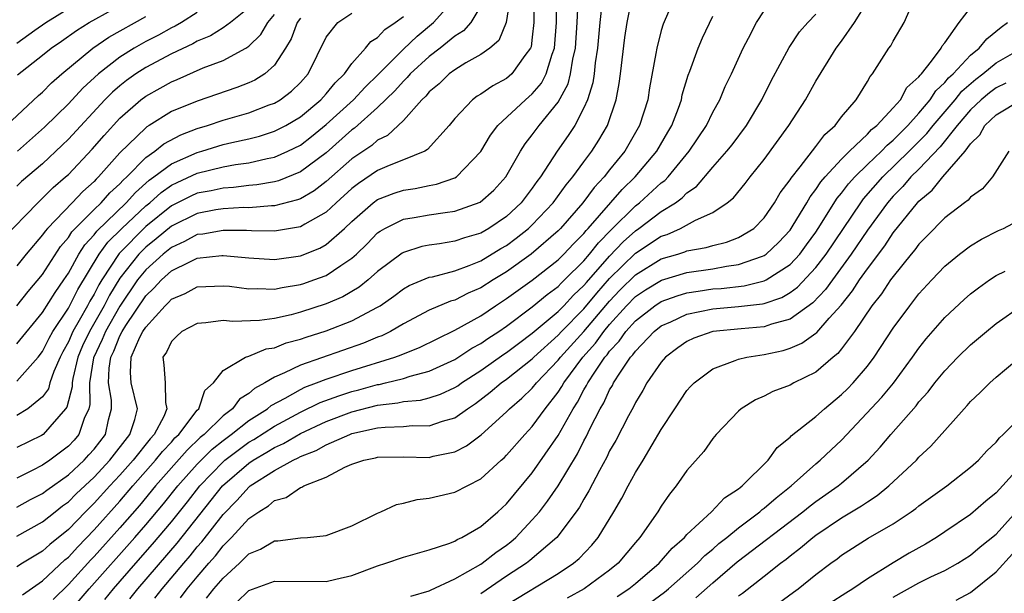
# Model space of a CAD drawing. Units: inches. Extents: x 2571000 to 2574000, y 1497000 to 1500000.
# Drawn here: x 2571149 to 2571226, y 1497395 to 1497439 of the extents above; entities that cross this region are included whole.
import ezdxf

# ---------------------------------------------------------------- set-up
doc = ezdxf.new("R2010")
doc.units = ezdxf.units.IN
doc.header["$MEASUREMENT"] = 0
doc.layers.add('LD25711497_2ft', color=4, linetype='Continuous')

msp = doc.modelspace()

# ---------------------------------------------------------------- linework, layer by layer
at = {"layer": 'LD25711497_2ft'}
for points, elevation in [([(2571149.45, 1497394.55), (2571151, 1497395.632), (2571152.737, 1497397.263), (2571153, 1497397.474), (2571153.726, 1497398.274), (2571155, 1497399.583), (2571157, 1497401.817), (2571158.013, 1497403), (2571159.773, 1497405), (2571160.315, 1497405.686), (2571161, 1497406.412), (2571161.274, 1497406.726), (2571161.569, 1497407), (2571163, 1497408.878), (2571163.124, 1497409), (2571163.595, 1497410.405), (2571164.273, 1497411), (2571165, 1497411.966), (2571166.747, 1497413), (2571167, 1497413.077), (2571168.356, 1497413.644), (2571169, 1497413.736), (2571169.897, 1497414.103), (2571171, 1497414.396), (2571171.441, 1497414.558), (2571173, 1497415.053), (2571175, 1497415.812), (2571177, 1497416.881), (2571177.191, 1497417), (2571178.249, 1497417.751), (2571179, 1497418.32), (2571179.437, 1497418.563), (2571181, 1497419.205), (2571181.251, 1497419.251), (2571183, 1497419.713), (2571184.111, 1497420.111), (2571185, 1497420.477), (2571186.568, 1497421.432), (2571187, 1497421.678), (2571187.755, 1497422.245), (2571188.694, 1497423), (2571189, 1497423.288), (2571190.619, 1497425), (2571191.62, 1497426.38), (2571192.147, 1497427), (2571193, 1497428.18), (2571193.616, 1497429), (2571194.15, 1497429.85), (2571194.821, 1497431), (2571195.514, 1497433), (2571195.746, 1497434.254), (2571195.852, 1497435), (2571196.181, 1497437.819), (2571196.359, 1497439), (2571196.804, 1497441.197)], 8882), ([(2571189.112, 1497441), (2571189.119, 1497439), (2571189, 1497437.859), (2571188.902, 1497437.098), (2571188.861, 1497437), (2571188.422, 1497436.422), (2571187.415, 1497435), (2571187, 1497434.643), (2571185.924, 1497434.075), (2571185, 1497433.431), (2571184.73, 1497433.27), (2571184.36, 1497433), (2571183, 1497431.548), (2571182.552, 1497431), (2571180.878, 1497429.121), (2571180.652, 1497429), (2571179, 1497428.323), (2571177.895, 1497427.895), (2571177, 1497427.499), (2571175.511, 1497426.49), (2571175, 1497426.098), (2571173.772, 1497425), (2571173, 1497424.267), (2571171.341, 1497423.341), (2571171, 1497423.132), (2571169, 1497422.79), (2571167.198, 1497422.802), (2571166.828, 1497422.828), (2571165, 1497422.849), (2571163.437, 1497422.563), (2571163, 1497422.52), (2571162.02, 1497421.98), (2571161, 1497421.531), (2571160.348, 1497421), (2571159, 1497419.792), (2571158.365, 1497419), (2571157, 1497416.966), (2571155.886, 1497415), (2571155.631, 1497414.369), (2571154.961, 1497412.961), (2571154.643, 1497411), (2571154.675, 1497409.325), (2571154.59, 1497409), (2571154.236, 1497408.236), (2571153.826, 1497407), (2571153.44, 1497406.56), (2571153, 1497406.088), (2571151.562, 1497405), (2571151, 1497404.611), (2571150.199, 1497404.199), (2571149, 1497403.616)], 8874), ([(2571187.271, 1497441), (2571186.979, 1497439), (2571186.403, 1497437.597), (2571185.697, 1497437), (2571185, 1497436.5), (2571183.852, 1497435.852), (2571183, 1497435.328), (2571182.558, 1497435), (2571181.763, 1497434.237), (2571181, 1497433.608), (2571180.725, 1497433.275), (2571180.425, 1497433), (2571179, 1497431.394), (2571177.769, 1497430.231), (2571177, 1497429.855), (2571176.546, 1497429.454), (2571175, 1497428.398), (2571173, 1497426.637), (2571172.07, 1497425.93), (2571171, 1497425.306), (2571170.782, 1497425.218), (2571169, 1497424.758), (2571168.759, 1497424.76), (2571167, 1497424.609), (2571166.613, 1497424.613), (2571165, 1497424.522), (2571164.433, 1497424.433), (2571163, 1497424.164), (2571161, 1497423.183), (2571159.815, 1497422.185), (2571159, 1497421.544), (2571158.463, 1497421), (2571157, 1497419.137), (2571156.193, 1497417.806), (2571155.779, 1497417), (2571154.629, 1497415), (2571154.109, 1497413.891), (2571153.74, 1497413), (2571153.341, 1497411.342), (2571153.286, 1497411), (2571153.292, 1497410.708), (2571152.875, 1497409.125), (2571152.785, 1497409), (2571151.05, 1497407), (2571150.924, 1497406.924), (2571149, 1497405.986)], 8872), ([(2571149, 1497401.354), (2571150.061, 1497401.939), (2571151, 1497402.42), (2571151.326, 1497402.674), (2571153, 1497403.863), (2571154.22, 1497405), (2571154.596, 1497405.404), (2571155, 1497405.864), (2571155.875, 1497407), (2571156.121, 1497408.121), (2571156.36, 1497409), (2571156.344, 1497409.656), (2571156.108, 1497411), (2571156.155, 1497412.155), (2571156.288, 1497413), (2571156.521, 1497413.479), (2571157, 1497414.669), (2571157.172, 1497415), (2571157.463, 1497415.463), (2571159, 1497417.771), (2571159.638, 1497418.362), (2571160.218, 1497419), (2571161, 1497419.697), (2571162.414, 1497420.413), (2571163, 1497420.678), (2571164.903, 1497420.904), (2571165, 1497420.908), (2571167, 1497420.71), (2571169, 1497420.592), (2571171, 1497420.867), (2571172.52, 1497421.48), (2571173, 1497421.75), (2571174.428, 1497423), (2571175, 1497423.54), (2571176.652, 1497425), (2571177, 1497425.252), (2571178.269, 1497425.732), (2571179, 1497425.979), (2571179.898, 1497426.102), (2571181, 1497426.336), (2571181.573, 1497426.428), (2571183, 1497426.934), (2571183.114, 1497427), (2571185, 1497428.967), (2571185.748, 1497430.252), (2571186.316, 1497431), (2571188.458, 1497433), (2571189, 1497433.464), (2571189.707, 1497434.293), (2571190.074, 1497435), (2571190.545, 1497436.545), (2571190.723, 1497437), (2571190.864, 1497439), (2571190.848, 1497441)], 8876), ([(2571149, 1497411.129), (2571150.655, 1497413), (2571151, 1497413.434), (2571151.52, 1497414.48), (2571151.808, 1497415), (2571153, 1497416.797), (2571153.748, 1497418.252), (2571155.399, 1497421), (2571156.069, 1497421.931), (2571157.151, 1497423), (2571159, 1497424.749), (2571159.311, 1497425), (2571160.201, 1497425.799), (2571161, 1497426.354), (2571161.432, 1497426.569), (2571163, 1497427.28), (2571165, 1497427.775), (2571165.959, 1497427.959), (2571167, 1497428.101), (2571168.431, 1497428.431), (2571169, 1497428.536), (2571170.038, 1497429), (2571171, 1497429.477), (2571171.861, 1497430.139), (2571173, 1497431.07), (2571175.127, 1497433), (2571176.024, 1497433.976), (2571177.037, 1497434.964), (2571179, 1497436.935), (2571180.059, 1497437.941), (2571181.344, 1497439), (2571183, 1497440.854)], 8868), ([(2571149, 1497399.089), (2571151, 1497400.209), (2571151.983, 1497401), (2571152.555, 1497401.445), (2571153, 1497401.764), (2571153.615, 1497402.385), (2571155, 1497403.69), (2571156.215, 1497405), (2571157.773, 1497407), (2571158.151, 1497408.151), (2571158.358, 1497409), (2571157.884, 1497411), (2571157.817, 1497411.817), (2571157.879, 1497413), (2571158.552, 1497414.552), (2571158.785, 1497415), (2571159, 1497415.342), (2571160.511, 1497417), (2571160.765, 1497417.235), (2571161, 1497417.494), (2571162.059, 1497417.941), (2571163, 1497418.452), (2571165, 1497418.552), (2571165.494, 1497418.506), (2571167, 1497418.307), (2571167.669, 1497418.33), (2571169, 1497418.28), (2571169.585, 1497418.414), (2571171, 1497418.64), (2571171.27, 1497418.73), (2571172.046, 1497419), (2571173, 1497419.355), (2571174.131, 1497420.132), (2571175, 1497420.687), (2571175.349, 1497421), (2571176.185, 1497421.815), (2571177, 1497422.648), (2571177.201, 1497422.799), (2571177.558, 1497423), (2571179, 1497423.713), (2571179.837, 1497423.837), (2571181, 1497424.048), (2571182.241, 1497424.241), (2571183, 1497424.334), (2571184.958, 1497425.042), (2571186.018, 1497425.982), (2571186.957, 1497427), (2571188.092, 1497429), (2571188.441, 1497429.559), (2571189, 1497430.258), (2571189.533, 1497431), (2571191, 1497432.811), (2571191.773, 1497434.227), (2571191.966, 1497435), (2571192.14, 1497436.14), (2571192.34, 1497437), (2571192.483, 1497439), (2571192.562, 1497440.562)], 8878), ([(2571194.391, 1497440.391), (2571194.233, 1497439), (2571194.051, 1497437), (2571193.873, 1497435.873), (2571193.786, 1497435), (2571193.684, 1497434.316), (2571193.271, 1497433), (2571193, 1497432.379), (2571192.287, 1497431), (2571191.787, 1497430.214), (2571190.939, 1497429), (2571189.633, 1497427), (2571189.353, 1497426.647), (2571189, 1497426.139), (2571188.128, 1497425), (2571187, 1497423.935), (2571185.613, 1497423), (2571185, 1497422.639), (2571183.729, 1497422.271), (2571183, 1497422.006), (2571181.803, 1497421.803), (2571181, 1497421.701), (2571180.414, 1497421.586), (2571179, 1497421.141), (2571178.91, 1497421.09), (2571177, 1497419.661), (2571176.255, 1497419), (2571175.564, 1497418.436), (2571174.3, 1497417.7), (2571173, 1497417.148), (2571171, 1497416.488), (2571170.294, 1497416.294), (2571169, 1497416.003), (2571167.841, 1497415.841), (2571165.769, 1497415.769), (2571165, 1497415.847), (2571163.661, 1497415.661), (2571163, 1497415.625), (2571161.816, 1497415), (2571161.381, 1497414.618), (2571161, 1497414.208), (2571160.613, 1497413.387), (2571160.329, 1497413), (2571160.401, 1497412.401), (2571160.505, 1497411), (2571160.532, 1497409.468), (2571160.648, 1497409), (2571160.402, 1497408.403), (2571159.661, 1497407), (2571159.34, 1497406.66), (2571158.021, 1497405), (2571157, 1497403.847), (2571156.213, 1497403), (2571155, 1497401.652), (2571154.336, 1497401), (2571153, 1497399.621), (2571151.552, 1497398.448), (2571151, 1497397.932), (2571149.448, 1497397), (2571149, 1497396.704)], 8880), ([(2571149.061, 1497434.939), (2571151, 1497436.456), (2571151.67, 1497437), (2571152.463, 1497437.537), (2571153.621, 1497438.379), (2571154.616, 1497439), (2571158.191, 1497441)], 8852), ([(2571200.05, 1497441), (2571199.146, 1497438.854), (2571199, 1497438.365), (2571198.649, 1497437), (2571198.594, 1497436.594), (2571198.091, 1497433.909), (2571197.95, 1497433), (2571197.319, 1497431), (2571196.168, 1497429), (2571195, 1497427.56), (2571194.57, 1497427), (2571193.81, 1497426.19), (2571192.929, 1497425), (2571191.174, 1497423), (2571191, 1497422.821), (2571188.904, 1497421), (2571187, 1497419.634), (2571185.96, 1497419), (2571185, 1497418.378), (2571184.031, 1497417.969), (2571183, 1497417.44), (2571182.652, 1497417.348), (2571181, 1497416.649), (2571179, 1497415.597), (2571177.992, 1497415), (2571177.332, 1497414.669), (2571177, 1497414.545), (2571175.908, 1497414.092), (2571171, 1497412.384), (2571169.772, 1497411.772), (2571169, 1497411.456), (2571168.249, 1497411), (2571167.436, 1497410.565), (2571167, 1497410.176), (2571166.269, 1497409.731), (2571165.737, 1497409), (2571165, 1497408.442), (2571163.538, 1497407), (2571163.24, 1497406.76), (2571162.21, 1497405.789), (2571159.762, 1497403), (2571158.512, 1497401.488), (2571157, 1497399.753), (2571155, 1497397.516), (2571154.745, 1497397.255), (2571153, 1497395.341), (2571151.812, 1497394.188)], 8884), ([(2571159.723, 1497394.277), (2571160.285, 1497395), (2571161.957, 1497397), (2571162.442, 1497397.558), (2571163, 1497398.26), (2571163.349, 1497398.651), (2571165, 1497400.781), (2571166.1, 1497401.9), (2571167, 1497402.914), (2571167.113, 1497403), (2571169, 1497404.208), (2571170.433, 1497405), (2571170.825, 1497405.175), (2571171, 1497405.279), (2571172.239, 1497405.761), (2571173, 1497406.189), (2571174.828, 1497407), (2571175, 1497407.063), (2571177, 1497407.503), (2571177.577, 1497407.577), (2571179, 1497407.614), (2571179.681, 1497407.681), (2571181, 1497407.669), (2571182.035, 1497408.035), (2571183, 1497408.301), (2571183.968, 1497409), (2571184.593, 1497409.407), (2571185.73, 1497410.27), (2571186.575, 1497411), (2571187, 1497411.299), (2571189, 1497412.872), (2571189.122, 1497413), (2571191, 1497414.698), (2571191.276, 1497415), (2571193, 1497416.746), (2571194.015, 1497417.985), (2571195, 1497419.103), (2571197, 1497421.074), (2571199, 1497422.393), (2571199.461, 1497422.539), (2571200.488, 1497423), (2571201.65, 1497423.65), (2571203, 1497424.25), (2571204.12, 1497425), (2571204.613, 1497425.387), (2571205.51, 1497426.49), (2571205.902, 1497427), (2571207, 1497428.342), (2571208.907, 1497431), (2571210.185, 1497433), (2571211, 1497434.438), (2571212.586, 1497437), (2571213, 1497437.554), (2571214.004, 1497439), (2571215, 1497440.591)], 8892), ([(2571161.692, 1497394.308), (2571162.221, 1497395), (2571163, 1497395.948), (2571163.896, 1497397), (2571164.417, 1497397.583), (2571165, 1497398.344), (2571165.662, 1497399), (2571167, 1497400.466), (2571167.778, 1497401), (2571168.542, 1497401.458), (2571169, 1497401.866), (2571169.89, 1497402.11), (2571171, 1497402.869), (2571171.108, 1497402.892), (2571171.278, 1497403), (2571173, 1497403.692), (2571174.451, 1497404.451), (2571175, 1497404.683), (2571175.931, 1497405), (2571176.82, 1497405.18), (2571177, 1497405.234), (2571179, 1497405.259), (2571181, 1497405.221), (2571181.306, 1497405.306), (2571183, 1497405.657), (2571183.894, 1497406.106), (2571185.021, 1497406.979), (2571187, 1497408.765), (2571187.225, 1497409), (2571188.189, 1497409.811), (2571189, 1497410.602), (2571189.318, 1497411), (2571191, 1497412.765), (2571191.177, 1497413), (2571193.002, 1497414.998), (2571195, 1497417.361), (2571195.801, 1497418.199), (2571197, 1497419.407), (2571199, 1497420.627), (2571200.285, 1497421), (2571200.829, 1497421.171), (2571201, 1497421.248), (2571202.478, 1497421.522), (2571203, 1497421.686), (2571204.059, 1497421.941), (2571205, 1497422.292), (2571206.174, 1497423), (2571207, 1497423.833), (2571207.801, 1497425), (2571208.242, 1497425.759), (2571209, 1497426.764), (2571209.084, 1497426.916), (2571209.783, 1497427.783), (2571211, 1497429.361), (2571211.693, 1497430.307), (2571212.501, 1497431), (2571213, 1497431.668), (2571214.115, 1497433), (2571215, 1497434.411), (2571215.204, 1497434.796), (2571215.396, 1497435), (2571216.674, 1497437), (2571216.816, 1497437.184), (2571217, 1497437.554), (2571217.845, 1497439), (2571218.532, 1497440.532)], 8894), ([(2571147.86, 1497422.139), (2571150.623, 1497425), (2571151, 1497425.338), (2571151.827, 1497426.174), (2571152.789, 1497427), (2571153, 1497427.199), (2571154.85, 1497429.15), (2571155.77, 1497430.23), (2571157, 1497431.574), (2571158.631, 1497433), (2571159, 1497433.278), (2571160.115, 1497433.885), (2571161, 1497434.392), (2571161.433, 1497434.567), (2571163.469, 1497435.469), (2571165, 1497436.05), (2571166.772, 1497437), (2571167, 1497437.149), (2571167.94, 1497438.06), (2571168.489, 1497439), (2571169, 1497439.608)], 8860), ([(2571185, 1497440.284), (2571184.217, 1497439), (2571183.66, 1497438.34), (2571183, 1497437.944), (2571181.84, 1497437), (2571181, 1497436.359), (2571179.525, 1497435), (2571179.288, 1497434.712), (2571179, 1497434.449), (2571178.323, 1497433.677), (2571177, 1497432.382), (2571175.209, 1497430.79), (2571175, 1497430.648), (2571173, 1497428.878), (2571171, 1497427.387), (2571169.299, 1497426.701), (2571169, 1497426.626), (2571167.619, 1497426.381), (2571167, 1497426.33), (2571165.822, 1497426.179), (2571165, 1497426.134), (2571164.076, 1497425.924), (2571163, 1497425.729), (2571162.495, 1497425.505), (2571161, 1497424.763), (2571159, 1497423.148), (2571156.935, 1497421.065), (2571155.6, 1497419), (2571155.375, 1497418.625), (2571155, 1497417.896), (2571154.661, 1497417.339), (2571154.489, 1497417), (2571153.852, 1497415.852), (2571153.352, 1497415), (2571153, 1497414.182), (2571152.579, 1497413.421), (2571152.369, 1497413), (2571151.886, 1497411.886), (2571151.572, 1497411), (2571151.45, 1497410.55), (2571151, 1497409.92), (2571149.865, 1497409), (2571149, 1497408.481)], 8870), ([(2571167, 1497440.125), (2571165.59, 1497439), (2571165, 1497438.577), (2571164.031, 1497437.969), (2571163, 1497437.54), (2571162.661, 1497437.339), (2571161, 1497436.559), (2571159, 1497435.495), (2571158.233, 1497435), (2571157.515, 1497434.486), (2571157, 1497434.082), (2571156.419, 1497433.581), (2571155.842, 1497433), (2571153, 1497429.941), (2571152.527, 1497429.473), (2571151, 1497428.029), (2571149.365, 1497426.636), (2571149, 1497426.295)], 8858), ([(2571149, 1497437.384), (2571150.407, 1497438.407), (2571151.253, 1497439), (2571153, 1497440.089)], 8850), ([(2571149, 1497416.999), (2571149.892, 1497418.108), (2571151, 1497419.426), (2571152.403, 1497421.597), (2571153, 1497422.285), (2571153.275, 1497422.725), (2571153.53, 1497423), (2571155, 1497424.477), (2571155.542, 1497425), (2571156.228, 1497425.772), (2571157, 1497426.475), (2571157.247, 1497426.753), (2571157.528, 1497427), (2571159, 1497428.499), (2571159.709, 1497429), (2571160.419, 1497429.581), (2571161.729, 1497430.271), (2571163, 1497430.751), (2571163.808, 1497431), (2571165, 1497431.413), (2571167, 1497431.986), (2571168.588, 1497432.588), (2571169, 1497432.73), (2571169.446, 1497433), (2571170.327, 1497433.673), (2571171, 1497434.335), (2571171.598, 1497435), (2571173, 1497437.848), (2571173.907, 1497439), (2571175, 1497439.714)], 8864), ([(2571163, 1497439.76), (2571161.773, 1497439), (2571161.288, 1497438.713), (2571161, 1497438.582), (2571159.984, 1497438.015), (2571159, 1497437.513), (2571158.099, 1497437), (2571157, 1497436.308), (2571155.328, 1497435), (2571154.117, 1497433.883), (2571153, 1497432.675), (2571151.146, 1497430.854), (2571149.056, 1497429)], 8856), ([(2571155.823, 1497394.177), (2571156.493, 1497395), (2571158.232, 1497397), (2571159.532, 1497398.468), (2571161, 1497400.219), (2571162.237, 1497401.763), (2571163.204, 1497403), (2571165, 1497404.878), (2571165.14, 1497405), (2571167, 1497406.388), (2571167.389, 1497406.611), (2571169, 1497407.65), (2571171, 1497408.738), (2571172.532, 1497409.469), (2571173.992, 1497410.008), (2571175, 1497410.324), (2571175.542, 1497410.458), (2571177, 1497410.867), (2571177.119, 1497410.881), (2571177.617, 1497411), (2571179, 1497411.348), (2571179.525, 1497411.525), (2571181, 1497411.903), (2571183, 1497412.831), (2571184.302, 1497413.699), (2571185, 1497414.068), (2571185.548, 1497414.451), (2571186.412, 1497415), (2571187, 1497415.402), (2571189, 1497416.903), (2571190.141, 1497417.859), (2571191, 1497418.491), (2571191.244, 1497418.756), (2571191.508, 1497419), (2571193, 1497420.482), (2571193.448, 1497421), (2571194.125, 1497421.875), (2571195.12, 1497422.88), (2571197, 1497424.753), (2571197.325, 1497425), (2571199, 1497426.531), (2571199.271, 1497426.728), (2571199.532, 1497427), (2571201.172, 1497429), (2571202.502, 1497431), (2571203, 1497432.031), (2571203.542, 1497433), (2571203.971, 1497434.029), (2571204.448, 1497435), (2571205.364, 1497437), (2571205.77, 1497437.77), (2571206.387, 1497439), (2571207, 1497439.913)], 8888), ([(2571157.769, 1497394.231), (2571158.379, 1497395), (2571161.439, 1497398.561), (2571164.969, 1497403), (2571167, 1497404.778), (2571167.33, 1497405), (2571168.39, 1497405.61), (2571169, 1497405.996), (2571169.694, 1497406.306), (2571171, 1497407.075), (2571173, 1497407.995), (2571175, 1497408.744), (2571177, 1497409.264), (2571178.558, 1497409.442), (2571179, 1497409.548), (2571180.335, 1497409.665), (2571181, 1497409.831), (2571181.883, 1497410.117), (2571183, 1497410.636), (2571183.22, 1497410.78), (2571183.511, 1497411), (2571185, 1497411.978), (2571186.777, 1497413.223), (2571187, 1497413.365), (2571187.927, 1497414.073), (2571189, 1497414.863), (2571191, 1497416.549), (2571191.445, 1497417), (2571192.191, 1497417.809), (2571193, 1497418.557), (2571193.199, 1497418.801), (2571195, 1497420.854), (2571196.04, 1497421.96), (2571197, 1497422.824), (2571197.263, 1497423), (2571199, 1497424.315), (2571200.113, 1497425), (2571200.627, 1497425.373), (2571201, 1497425.763), (2571201.741, 1497426.259), (2571203, 1497427.768), (2571204.101, 1497429), (2571204.497, 1497429.503), (2571205.609, 1497431), (2571206.803, 1497433), (2571207.542, 1497434.458), (2571208.94, 1497437.06), (2571209.742, 1497438.258), (2571210.369, 1497439), (2571211, 1497439.635)], 8890), ([(2571163.728, 1497394.272), (2571164.301, 1497395), (2571165, 1497395.831), (2571166.271, 1497397), (2571167, 1497397.722), (2571167.912, 1497398.088), (2571169, 1497398.745), (2571169.253, 1497398.747), (2571171, 1497398.961), (2571171.55, 1497399), (2571173, 1497399.14), (2571175, 1497399.906), (2571177, 1497400.895), (2571177.258, 1497401), (2571178.45, 1497401.55), (2571179, 1497401.658), (2571180.054, 1497401.946), (2571181, 1497402.041), (2571181.764, 1497402.236), (2571183, 1497402.513), (2571185, 1497403.546), (2571186.576, 1497405), (2571186.806, 1497405.194), (2571187, 1497405.392), (2571188.408, 1497407), (2571189, 1497407.621), (2571189.993, 1497409), (2571191, 1497410.285), (2571191.285, 1497410.715), (2571191.435, 1497411), (2571192.915, 1497413), (2571193.906, 1497414.095), (2571194.548, 1497415), (2571195, 1497415.539), (2571196.318, 1497417), (2571197, 1497417.704), (2571197.773, 1497418.227), (2571199.021, 1497418.978), (2571201, 1497419.565), (2571203, 1497419.873), (2571204.064, 1497420.064), (2571205, 1497420.186), (2571206.857, 1497420.858), (2571207, 1497420.897), (2571207.149, 1497421), (2571208.1, 1497421.9), (2571209, 1497422.878), (2571209.241, 1497423.241), (2571210.297, 1497425), (2571210.548, 1497425.452), (2571211, 1497426.013), (2571211.383, 1497426.616), (2571211.719, 1497427), (2571213, 1497428.387), (2571213.621, 1497429), (2571215, 1497430.315), (2571215.328, 1497430.673), (2571215.741, 1497431), (2571217, 1497432.361), (2571217.561, 1497433), (2571218.065, 1497433.935), (2571219, 1497434.762), (2571219.092, 1497434.908), (2571219.194, 1497435), (2571219.982, 1497435.982), (2571220.724, 1497437), (2571220.809, 1497437.191), (2571221, 1497437.427), (2571222.128, 1497439), (2571223, 1497440.138)], 8896), ([(2571148.198, 1497431), (2571150.683, 1497433.317), (2571151, 1497433.59), (2571151.693, 1497434.306), (2571152.499, 1497435), (2571154.892, 1497437), (2571156.136, 1497437.864), (2571159, 1497439.465)], 8854), ([(2571149, 1497414.026), (2571151, 1497416.465), (2571151.969, 1497418.031), (2571152.652, 1497419), (2571153, 1497419.53), (2571153.815, 1497421), (2571154.271, 1497421.729), (2571155, 1497422.514), (2571155.203, 1497422.797), (2571157.487, 1497425), (2571158.198, 1497425.802), (2571159.261, 1497426.739), (2571159.637, 1497427), (2571161, 1497428.029), (2571163, 1497428.905), (2571163.347, 1497429), (2571165, 1497429.514), (2571165.684, 1497429.684), (2571167, 1497429.971), (2571167.826, 1497430.174), (2571169, 1497430.542), (2571169.882, 1497431), (2571171, 1497431.661), (2571172.6, 1497433), (2571173, 1497433.443), (2571173.697, 1497434.303), (2571174.422, 1497435), (2571175, 1497435.818), (2571176.055, 1497437), (2571176.479, 1497437.52), (2571177, 1497437.838), (2571177.552, 1497438.448), (2571178.363, 1497439), (2571179, 1497439.469)], 8866), ([(2571171, 1497439.323), (2571170.762, 1497439), (2571170.279, 1497437.72), (2571169.844, 1497437), (2571169, 1497435.681), (2571168.247, 1497435), (2571167.482, 1497434.518), (2571167, 1497434.301), (2571166.062, 1497433.938), (2571163, 1497432.892), (2571161, 1497432.072), (2571159.275, 1497431), (2571159.097, 1497430.903), (2571159, 1497430.824), (2571157, 1497428.862), (2571155.351, 1497427), (2571155.168, 1497426.833), (2571155, 1497426.644), (2571154.12, 1497425.88), (2571153.295, 1497425), (2571151.375, 1497423), (2571151.201, 1497422.799), (2571151, 1497422.494), (2571149.739, 1497421), (2571149, 1497420.087)], 8862), ([(2571152.87, 1497393), (2571154.61, 1497395), (2571158.161, 1497399), (2571159, 1497399.967), (2571160.384, 1497401.616), (2571161.488, 1497403), (2571163, 1497404.699), (2571164.15, 1497405.85), (2571165, 1497406.534), (2571165.633, 1497407), (2571167, 1497408.076), (2571168.456, 1497409), (2571168.743, 1497409.257), (2571169.815, 1497409.815), (2571171, 1497410.494), (2571171.34, 1497410.66), (2571172.266, 1497411), (2571173, 1497411.294), (2571175, 1497411.965), (2571178.343, 1497413), (2571178.822, 1497413.178), (2571179, 1497413.268), (2571180.236, 1497413.764), (2571183, 1497415.109), (2571185, 1497416.218), (2571186.155, 1497417), (2571187, 1497417.551), (2571189, 1497418.994), (2571191, 1497420.57), (2571191.433, 1497421), (2571192.189, 1497421.811), (2571193, 1497422.611), (2571193.17, 1497422.83), (2571193.339, 1497423), (2571195.969, 1497426.031), (2571196.988, 1497427), (2571198.667, 1497429), (2571199.514, 1497430.486), (2571199.824, 1497431), (2571200.332, 1497432.332), (2571200.563, 1497433), (2571200.635, 1497433.365), (2571201.091, 1497434.908), (2571201.217, 1497435.217), (2571201.857, 1497437), (2571202.193, 1497437.807), (2571203, 1497439.485)], 8886), ([(2571166.047, 1497393.953), (2571167, 1497394.87), (2571169, 1497395.608), (2571173, 1497395.575), (2571173.765, 1497395.765), (2571175, 1497396.044), (2571177, 1497396.805), (2571177.633, 1497397), (2571179, 1497397.466), (2571181, 1497398.026), (2571182.531, 1497398.531), (2571183, 1497398.722), (2571183.163, 1497398.837), (2571183.519, 1497399), (2571185, 1497399.857), (2571186.334, 1497401), (2571187, 1497401.616), (2571189, 1497404.013), (2571191, 1497406.912), (2571192.167, 1497409), (2571192.499, 1497409.501), (2571193, 1497410.454), (2571193.207, 1497410.793), (2571193.302, 1497411), (2571193.845, 1497411.845), (2571194.636, 1497413), (2571194.809, 1497413.191), (2571195, 1497413.461), (2571195.749, 1497414.251), (2571196.256, 1497415), (2571197, 1497415.83), (2571198.497, 1497417), (2571199, 1497417.326), (2571200.226, 1497417.774), (2571201, 1497417.99), (2571201.862, 1497418.138), (2571203, 1497418.299), (2571203.654, 1497418.346), (2571205.447, 1497418.553), (2571207, 1497418.934), (2571207.134, 1497419), (2571209, 1497420.203), (2571209.745, 1497421), (2571210.279, 1497421.721), (2571211, 1497422.721), (2571211.185, 1497423), (2571212.658, 1497425.342), (2571213, 1497425.734), (2571213.54, 1497426.46), (2571214.027, 1497427), (2571215, 1497427.963), (2571216.082, 1497429), (2571216.521, 1497429.479), (2571217, 1497429.859), (2571218.139, 1497431), (2571219, 1497431.959), (2571219.869, 1497433), (2571220.307, 1497433.694), (2571221, 1497434.322), (2571221.303, 1497434.697), (2571221.645, 1497435), (2571223, 1497436.464), (2571223.664, 1497437), (2571224.262, 1497437.738), (2571225.373, 1497438.627), (2571225.871, 1497439)], 8898), ([(2571179.562, 1497394.438), (2571181, 1497394.847), (2571181.094, 1497394.906), (2571183, 1497395.775), (2571185, 1497396.925), (2571185.112, 1497397), (2571186.163, 1497397.837), (2571187, 1497398.41), (2571187.334, 1497398.666), (2571187.721, 1497399), (2571189, 1497400.356), (2571189.55, 1497401), (2571190.183, 1497401.817), (2571191, 1497403.011), (2571192.497, 1497405.503), (2571193, 1497406.514), (2571193.176, 1497406.824), (2571193.49, 1497407.49), (2571194.267, 1497409), (2571194.545, 1497409.455), (2571195, 1497410.453), (2571195.209, 1497410.791), (2571195.308, 1497411), (2571195.829, 1497411.829), (2571196.627, 1497413), (2571196.809, 1497413.191), (2571197, 1497413.474), (2571198.46, 1497415), (2571199, 1497415.423), (2571199.751, 1497415.752), (2571201, 1497416.339), (2571203, 1497416.762), (2571205, 1497416.933), (2571206.854, 1497417.146), (2571207, 1497417.181), (2571208.355, 1497417.645), (2571209, 1497418.022), (2571209.57, 1497418.43), (2571211, 1497419.953), (2571211.795, 1497421), (2571214.487, 1497425), (2571214.706, 1497425.294), (2571216.193, 1497427), (2571218.246, 1497429), (2571219.619, 1497430.381), (2571220.099, 1497431), (2571221.802, 1497433), (2571222.337, 1497433.663), (2571223.408, 1497434.593), (2571223.962, 1497435), (2571225, 1497435.863), (2571226.983, 1497437)], 8900), ([(2571225.73, 1497434.27), (2571225, 1497433.924), (2571224.468, 1497433.532), (2571223.834, 1497433), (2571223, 1497432.21), (2571221.964, 1497431), (2571220.657, 1497429.343), (2571219, 1497427.615), (2571218.374, 1497427), (2571217.745, 1497426.255), (2571217, 1497425.507), (2571216.56, 1497425), (2571215, 1497422.871), (2571213.747, 1497421), (2571212.283, 1497419), (2571211.751, 1497418.249), (2571210.776, 1497417.224), (2571209, 1497415.943), (2571207.561, 1497415.561), (2571207, 1497415.361), (2571205.207, 1497415.207), (2571203.009, 1497414.991), (2571201.528, 1497414.472), (2571201, 1497414.227), (2571200.283, 1497413.717), (2571199.332, 1497413), (2571199, 1497412.614), (2571197.896, 1497411), (2571197.582, 1497410.418), (2571197, 1497409.488), (2571196.844, 1497409.156), (2571196.452, 1497408.452), (2571195.469, 1497406.532), (2571195, 1497405.72), (2571194.772, 1497405.228), (2571194.207, 1497404.208), (2571193.391, 1497402.61), (2571193, 1497401.982), (2571192.653, 1497401.348), (2571192.405, 1497401), (2571190.893, 1497399), (2571188.802, 1497397.198), (2571188.543, 1497397), (2571187, 1497395.987), (2571185, 1497394.628)], 8902), ([(2571187, 1497393.774), (2571191, 1497396.21), (2571192.201, 1497397), (2571192.638, 1497397.362), (2571193.608, 1497398.392), (2571194.106, 1497399), (2571195.33, 1497401), (2571195.945, 1497402.055), (2571196.432, 1497403), (2571197, 1497404.042), (2571197.59, 1497405), (2571199, 1497407.389), (2571200.053, 1497409), (2571201, 1497410.401), (2571201.279, 1497410.721), (2571201.552, 1497411), (2571203, 1497412.1), (2571204.732, 1497412.732), (2571205, 1497412.854), (2571205.64, 1497413), (2571207, 1497413.206), (2571208.471, 1497413.53), (2571209, 1497413.69), (2571209.919, 1497414.081), (2571211, 1497414.874), (2571211.071, 1497414.929), (2571212.033, 1497416.033), (2571212.951, 1497417.049), (2571213.855, 1497418.145), (2571214.393, 1497419), (2571215, 1497419.868), (2571216.342, 1497421.658), (2571217, 1497422.663), (2571218.892, 1497425), (2571219, 1497425.118), (2571220.033, 1497425.968), (2571220.855, 1497427), (2571222.573, 1497429), (2571223, 1497429.574), (2571223.718, 1497430.282), (2571224.118, 1497431), (2571225, 1497431.833), (2571227, 1497433.033)], 8904), ([(2571225.976, 1497429), (2571224.715, 1497427), (2571223.936, 1497426.064), (2571223, 1497425.424), (2571222.814, 1497425.186), (2571222.545, 1497425), (2571221, 1497423.815), (2571219.612, 1497422.388), (2571219, 1497421.787), (2571218.672, 1497421.328), (2571218.386, 1497421), (2571217, 1497419.279), (2571216.801, 1497419), (2571216.091, 1497417.909), (2571215.355, 1497417), (2571213.989, 1497415), (2571213, 1497413.661), (2571212.71, 1497413.29), (2571212.333, 1497413), (2571211, 1497411.848), (2571209.293, 1497411), (2571209, 1497410.834), (2571207.666, 1497410.334), (2571207, 1497409.974), (2571206.314, 1497409.686), (2571205.215, 1497409), (2571205, 1497408.809), (2571203.275, 1497407), (2571203, 1497406.675), (2571202.318, 1497405.682), (2571201, 1497404.19), (2571200.166, 1497403), (2571199.635, 1497402.365), (2571199, 1497401.441), (2571198.734, 1497401), (2571197.343, 1497399), (2571197, 1497398.618), (2571195.652, 1497397), (2571195, 1497396.462), (2571193.023, 1497395), (2571191.705, 1497394.295)], 8906), ([(2571195.581, 1497394.419), (2571196.476, 1497395), (2571197, 1497395.431), (2571198.832, 1497397), (2571199.842, 1497398.158), (2571200.809, 1497399), (2571201, 1497399.219), (2571202.904, 1497401), (2571203.918, 1497402.082), (2571205, 1497402.775), (2571205.116, 1497402.884), (2571205.282, 1497403), (2571207.307, 1497405), (2571208.005, 1497405.995), (2571209, 1497406.797), (2571209.096, 1497406.904), (2571211, 1497408.387), (2571211.677, 1497409), (2571213, 1497410.094), (2571213.45, 1497410.55), (2571213.885, 1497411), (2571215, 1497412.299), (2571215.53, 1497413), (2571217, 1497415.262), (2571218.278, 1497417), (2571218.604, 1497417.396), (2571219, 1497417.92), (2571219.992, 1497419), (2571221, 1497420.057), (2571222.153, 1497421), (2571223, 1497421.639), (2571223.843, 1497422.157), (2571225.165, 1497422.835), (2571225.547, 1497423), (2571229, 1497424.829)], 8908), ([(2571198.093, 1497393.907), (2571199.254, 1497394.745), (2571199.567, 1497395), (2571201.822, 1497397), (2571202.396, 1497397.604), (2571203, 1497398.095), (2571203.481, 1497398.519), (2571204.094, 1497399), (2571205, 1497399.748), (2571206.66, 1497401), (2571206.835, 1497401.165), (2571207, 1497401.28), (2571207.912, 1497402.088), (2571209.085, 1497403), (2571211, 1497404.722), (2571211.341, 1497405), (2571212.186, 1497405.814), (2571213, 1497406.564), (2571216.11, 1497409.89), (2571217.016, 1497410.984), (2571218.503, 1497413), (2571219, 1497413.713), (2571219.567, 1497414.433), (2571221, 1497416.083), (2571222.51, 1497417.49), (2571223, 1497417.912), (2571223.611, 1497418.389), (2571224.484, 1497419), (2571225, 1497419.34), (2571225.692, 1497419.692)], 8910), ([(2571201.692, 1497394.308), (2571203, 1497395.483), (2571204.904, 1497397.096), (2571209.991, 1497401), (2571210.546, 1497401.454), (2571211, 1497401.798), (2571212.732, 1497403), (2571213, 1497403.219), (2571215.049, 1497405), (2571215.988, 1497406.012), (2571216.818, 1497407), (2571218.772, 1497409.228), (2571219, 1497409.531), (2571219.702, 1497410.298), (2571220.231, 1497411), (2571221, 1497411.951), (2571222.019, 1497413), (2571223, 1497413.962), (2571224.239, 1497415), (2571225, 1497415.612), (2571226.978, 1497417.022)], 8912), ([(2571205, 1497394.455), (2571205.316, 1497394.684), (2571207, 1497396), (2571208.252, 1497397), (2571208.687, 1497397.313), (2571209, 1497397.577), (2571209.82, 1497398.18), (2571210.761, 1497399), (2571211, 1497399.18), (2571213, 1497400.52), (2571214.552, 1497401.448), (2571215, 1497401.776), (2571215.754, 1497402.246), (2571216.649, 1497403), (2571218.795, 1497405), (2571219, 1497405.225), (2571219.924, 1497406.077), (2571221, 1497407.318), (2571222.498, 1497409), (2571222.747, 1497409.253), (2571223, 1497409.552), (2571223.745, 1497410.255), (2571224.486, 1497411), (2571225, 1497411.451), (2571229, 1497414.822)], 8914), ([(2571208.111, 1497393.889), (2571209.254, 1497394.746), (2571209.616, 1497395), (2571211, 1497396.124), (2571212.153, 1497397), (2571212.652, 1497397.348), (2571213, 1497397.621), (2571215.064, 1497398.936), (2571217, 1497400.067), (2571218.393, 1497401), (2571218.75, 1497401.25), (2571219, 1497401.461), (2571221.154, 1497403), (2571223, 1497404.448), (2571223.617, 1497405), (2571224.268, 1497405.732), (2571225, 1497406.405), (2571225.252, 1497406.748), (2571225.545, 1497407), (2571227, 1497408.509)], 8916), ([(2571227, 1497404.685), (2571225.247, 1497402.753), (2571225, 1497402.452), (2571224.193, 1497401.807), (2571223, 1497400.786), (2571221, 1497399.426), (2571220.36, 1497399), (2571219.511, 1497398.489), (2571218.235, 1497397.766), (2571216.985, 1497397.015), (2571215, 1497395.791), (2571213.86, 1497395), (2571213.323, 1497394.677), (2571212.108, 1497393.892)], 8918), ([(2571217, 1497394.361), (2571219, 1497395.476), (2571219.927, 1497395.927), (2571221, 1497396.423), (2571222.015, 1497397), (2571223, 1497397.632), (2571223.739, 1497398.261), (2571225, 1497399.248), (2571227, 1497401.51)], 8920), ([(2571221.88, 1497394.12), (2571223, 1497394.724), (2571225, 1497396.325), (2571226.269, 1497397.731)], 8922)]:
    msp.add_lwpolyline(points, dxfattribs=dict(at, elevation=elevation))

doc.saveas('drawing.dxf')
